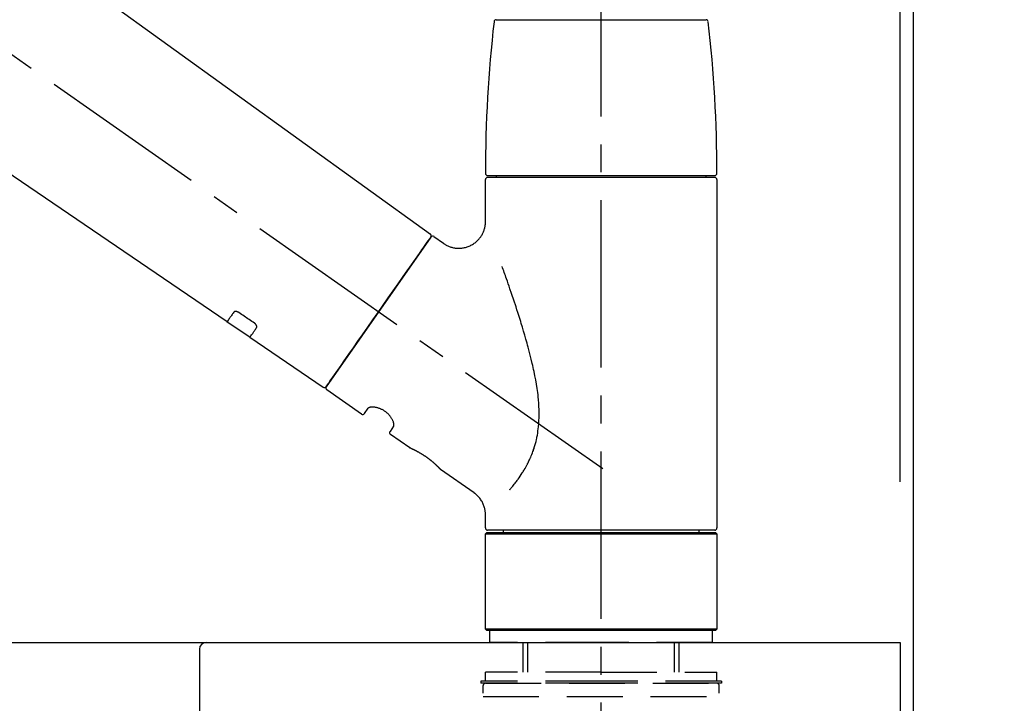
# Model space of a CAD drawing. Extents: x 0 to 26473, y -25 to 8845.
# Drawn here: x 8252 to 8472, y 2881 to 3035 of the extents above; entities that cross this region are included whole.
import ezdxf

# ---------------------------------------------------------------- set-up
doc = ezdxf.new("R2010")
doc.units = 0
doc.header["$LTSCALE"] = 50
doc.header["$MEASUREMENT"] = 0
doc.linetypes.add('CENTER2', pattern=[1.125, 0.75, -0.125, 0.125, -0.125])
doc.linetypes.add('DASHED', pattern=[0.75, 0.5, -0.25])
doc.layers.get('0').update_dxf_attribs({"linetype": 'CONTINUOUS'})
doc.layers.get('DEFPOINTS').update_dxf_attribs({"color": 146, "linetype": 'CONTINUOUS'})
for name, color, linetype in [('111-壁仕上', 3, 'CONTINUOUS'), ('126-甲板', 2, 'CONTINUOUS'), ('150-機器', 8, 'CONTINUOUS'), ('166-寸法B', 11, 'CONTINUOUS')]:
    doc.layers.add(name, color=color, linetype=linetype)
doc.styles.add('KH001', font='txt')
doc.dimstyles.new('KH1xx030', dxfattribs={"dimscale": 30, "dimtxt": 2, "dimasz": 0.6, "dimexe": 0.3, "dimexo": 1.2, "dimgap": 0.5, "dimtad": 3, "dimdec": 1, "dimdsep": 46, "dimlunit": 6, "dimtxsty": 'KH001', "dimblk": 'DOT', "dimcen": 1, "dimdle": 1, "dimclrd": 256, "dimclre": 256, "dimclrt": 256, "dimadec": 0, "dimazin": 0, "dimtfac": 1, "dimtdec": 1, "dimtix": 1, "dimtmove": 2, "dimatfit": 3, "dimldrblk": 'CLOSEDBLANK', "dimfxl": 1, "dimtolj": 1, "dimtzin": 0, "dimlwd": -1, "dimlwe": -1, "dimarcsym": 0})

# ---------------------------------------------------------------- blocks, each defined once
blk = doc.blocks.new('F402_D')
at = {"layer": '150-機器', "color": 161, "linetype": 'CENTER2'}
blk.add_line((0, -53.67), (0, 250.27), dxfattribs=at)
at = {"layer": '150-機器', "color": 13, "linetype": 'CENTER2'}
blk.add_line((0.34, 36.17), (-286.53, 237.04), dxfattribs=at)
at = {"layer": '150-機器', "color": 13, "linetype": 'Continuous'}
for p, q in [((-158.24, 175.21), (-38.21, 88.74)), ((-83.81, 69.09), (-184.55, 137.62)), ((-23.49, 136.74), (0, 136.74)), ((0, 136.74), (23.49, 136.74)), ((-25.43, 101.83), (25.43, 101.83)), ((-23.44, 101.43), (-23.44, 101.83)), ((23.44, 101.83), (23.44, 101.43)), ((-25.93, 91.62), (-25.93, 100.93)), ((25.43, 101.43), (-25.43, 101.43)), ((25.93, 100.93), (25.93, 22.94)), ((-38.14, 88.07), (-61.59, 54.57)), ((-37.45, 88.19), (-35.35, 86.72)), ((-78.66, 65.58), (-83.85, 69.11)), ((-62.25, 54.41), (-78.7, 65.61)), ((-53.71, 48.44), (-61.47, 53.88)), ((-53.02, 48.57), (-52.2, 49.73)), ((-46.48, 45.72), (-47.3, 44.56)), ((-42.89, 40.86), (-47.18, 43.87)), ((-42.79, 40.81), (-42.79, 40.81)), ((-28.48, 30.78), (-35.99, 36.03)), ((-25.93, 22.94), (-25.93, 25.89)), ((0, 22.44), (-25.43, 22.44)), ((-21.89, 21.94), (-21.89, 22.44)), ((25.43, 22.44), (0, 22.44)), ((21.89, 22.44), (21.89, 21.94)), ((-25.93, 21.64), (-25.63, 21.94)), ((-25.93, 21.64), (25.93, 21.64)), ((-25.93, 0.3), (-25.93, 21.64)), ((-25.63, 21.94), (25.63, 21.94)), ((25.63, 21.94), (25.93, 21.64)), ((25.93, 21.64), (25.93, 0.3)), ((-25.63, 0), (-25.93, 0.3)), ((25.93, 0.3), (-25.93, 0.3)), ((25.63, 0), (-25.63, 0)), ((25.93, 0.3), (25.63, 0))]:
    blk.add_line(p, q, dxfattribs=at)
at = {"layer": '150-機器', "color": 13, "linetype": 'DASHED', "ltscale": 0.5}
for p, q in [((-24.93, -2.69), (-24.93, 0)), ((24.93, -2.69), (24.93, 0)), ((0, -2.69), (-24.93, -2.69)), ((-17.45, -9.33), (-17.45, -2.69)), ((-16.44, -9.33), (-16.44, -2.69)), ((24.93, -2.69), (0, -2.69)), ((16.44, -9.33), (16.44, -2.69)), ((17.45, -9.33), (17.45, -2.69)), ((0, -9.33), (-25.93, -9.33)), ((-25.93, -11.33), (-25.93, -9.33)), ((0, -9.33), (25.93, -9.33)), ((25.93, -11.33), (25.93, -9.33)), ((0, -11.33), (-26.93, -11.33)), ((-26.93, -11.33), (-26.93, -11.83)), ((0, -11.83), (-26.93, -11.83)), ((-26.43, -32.77), (-26.43, -12.32)), ((-25.93, -11.83), (25.93, -11.83)), ((26.93, -11.33), (0, -11.33)), ((26.93, -11.83), (0, -11.83)), ((26.43, -32.77), (26.43, -12.32)), ((26.93, -11.33), (26.93, -11.83)), ((-26.43, -14.82), (26.43, -14.82))]:
    blk.add_line(p, q, dxfattribs=at)
at = {"layer": '150-機器', "color": 13, "linetype": 'Continuous'}
for points in [[(-35.35, 86.7), (-35.35, 86.69), (-35.34, 86.69), (-35.34, 86.69), (-35.34, 86.69), (-35.29, 86.65), (-35.24, 86.61), (-35.19, 86.57), (-35.14, 86.53), (-35.04, 86.46), (-34.93, 86.4), (-34.82, 86.34), (-34.7, 86.28), (-34.54, 86.2), (-34.37, 86.12), (-34.2, 86.04), (-34.03, 85.97), (-33.84, 85.9), (-33.65, 85.84), (-33.46, 85.78), (-33.27, 85.73), (-33.07, 85.69), (-32.87, 85.65), (-32.67, 85.62), (-32.47, 85.6), (-32.26, 85.58), (-32.06, 85.57), (-31.85, 85.57), (-31.64, 85.58), (-31.44, 85.59), (-31.23, 85.61), (-31.02, 85.63), (-30.82, 85.67), (-30.61, 85.71), (-30.4, 85.76), (-30.19, 85.82), (-29.98, 85.88), (-29.77, 85.95), (-29.57, 86.04), (-29.37, 86.12), (-29.17, 86.22), (-28.98, 86.32), (-28.79, 86.43), (-28.6, 86.55), (-28.42, 86.68), (-28.25, 86.8), (-28.08, 86.93), (-27.92, 87.07), (-27.77, 87.21), (-27.62, 87.35), (-27.48, 87.5), (-27.35, 87.65), (-27.22, 87.81), (-27.1, 87.96), (-26.99, 88.12), (-26.88, 88.28), (-26.77, 88.44), (-26.68, 88.6), (-26.59, 88.77), (-26.5, 88.94), (-26.42, 89.1), (-26.35, 89.27), (-26.29, 89.44), (-26.23, 89.6), (-26.17, 89.77), (-26.12, 89.94), (-26.08, 90.1), (-26.04, 90.27), (-26, 90.44), (-25.98, 90.6), (-25.95, 90.76), (-25.94, 90.92), (-25.92, 91.08), (-25.91, 91.19), (-25.9, 91.3), (-25.9, 91.41), (-25.9, 91.52), (-25.9, 91.58), (-25.9, 91.64), (-25.91, 91.69), (-25.91, 91.75), (-25.91, 91.75), (-25.91, 91.76), (-25.91, 91.77), (-25.91, 91.77)], [(-39.58, 86.02), (-39.25, 86.48), (-38.95, 86.92), (-38.68, 87.3), (-38.46, 87.62), (-38.42, 87.68), (-38.37, 87.75), (-38.3, 87.84), (-38.21, 87.97), (-38.18, 88.02), (-38.15, 88.06), (-38.13, 88.08), (-38.14, 88.08), (-38.14, 88.07), (-38.14, 88.07), (-38.14, 88.07), (-38.14, 88.07)], [(-61.6, 54.57), (-61.6, 54.57), (-61.6, 54.57), (-61.59, 54.57), (-61.59, 54.57), (-61.31, 54.98), (-61.03, 55.38), (-60.75, 55.78), (-60.46, 56.19), (-59.73, 57.23), (-59, 58.28), (-58.27, 59.32), (-57.54, 60.37), (-56.51, 61.83), (-55.49, 63.29), (-54.47, 64.75), (-53.44, 66.21), (-52.28, 67.87), (-51.12, 69.53), (-49.96, 71.18), (-48.8, 72.84), (-47.69, 74.44), (-46.57, 76.04), (-45.45, 77.63), (-44.33, 79.23), (-43.42, 80.53), (-42.51, 81.83), (-41.6, 83.12), (-40.69, 84.42), (-40.42, 84.82), (-40.14, 85.22), (-39.86, 85.62), (-39.58, 86.02)], [(-20.46, 31.5), (-20.45, 31.52), (-20.43, 31.54), (-20.42, 31.55), (-20.41, 31.57), (-20.39, 31.58), (-20.38, 31.6), (-20.36, 31.62), (-20.35, 31.63), (-20.28, 31.72), (-20.2, 31.81), (-20.13, 31.9), (-20.06, 31.99), (-20, 32.06), (-19.94, 32.14), (-19.88, 32.21), (-19.82, 32.29), (-19.63, 32.51), (-19.45, 32.74), (-19.27, 32.98), (-19.09, 33.21), (-18.97, 33.37), (-18.85, 33.53), (-18.73, 33.7), (-18.61, 33.86), (-18.37, 34.2), (-18.13, 34.55), (-17.9, 34.9), (-17.67, 35.25), (-17.56, 35.43), (-17.44, 35.61), (-17.33, 35.79), (-17.22, 35.98), (-17.05, 36.27), (-16.89, 36.56), (-16.73, 36.85), (-16.58, 37.15), (-16.53, 37.25), (-16.47, 37.35), (-16.42, 37.45), (-16.37, 37.55), (-16.27, 37.76), (-16.17, 37.96), (-16.07, 38.17), (-15.98, 38.37), (-15.93, 38.47), (-15.89, 38.58), (-15.84, 38.68), (-15.79, 38.79), (-15.66, 39.1), (-15.52, 39.42), (-15.4, 39.74), (-15.27, 40.06), (-15.19, 40.28), (-15.12, 40.5), (-15.04, 40.73), (-14.97, 40.95), (-14.83, 41.4), (-14.71, 41.86), (-14.59, 42.32), (-14.48, 42.78), (-14.43, 43.02), (-14.38, 43.25), (-14.34, 43.48), (-14.29, 43.72), (-14.22, 44.19), (-14.15, 44.66), (-14.09, 45.13), (-14.03, 45.6), (-14.01, 45.84), (-13.99, 46.08), (-13.97, 46.32), (-13.96, 46.56), (-13.93, 47.04), (-13.91, 47.52), (-13.9, 48), (-13.9, 48.49), (-13.91, 48.73), (-13.91, 48.96), (-13.92, 49.2), (-13.92, 49.44), (-13.95, 50.16), (-13.98, 50.88), (-14.03, 51.59), (-14.09, 52.3), (-14.14, 52.78), (-14.21, 53.25), (-14.27, 53.72), (-14.34, 54.19), (-14.49, 55.14), (-14.66, 56.08), (-14.83, 57.01), (-15.02, 57.95), (-15.12, 58.41), (-15.22, 58.87), (-15.32, 59.33), (-15.43, 59.79), (-15.65, 60.7), (-15.87, 61.61), (-16.1, 62.52), (-16.34, 63.42), (-16.47, 63.87), (-16.59, 64.32), (-16.72, 64.76), (-16.84, 65.21), (-17.1, 66.1), (-17.36, 66.98), (-17.62, 67.87), (-17.89, 68.75), (-18.03, 69.19), (-18.16, 69.62), (-18.3, 70.06), (-18.44, 70.5), (-18.65, 71.15), (-18.86, 71.79), (-19.07, 72.44), (-19.29, 73.09), (-19.36, 73.3), (-19.43, 73.52), (-19.5, 73.73), (-19.57, 73.95), (-19.71, 74.37), (-19.85, 74.79), (-20, 75.22), (-20.14, 75.64), (-20.21, 75.85), (-20.28, 76.06), (-20.36, 76.27), (-20.43, 76.48), (-20.62, 77.04), (-20.82, 77.61), (-21.01, 78.18), (-21.21, 78.74), (-21.33, 79.09), (-21.46, 79.44), (-21.58, 79.8), (-21.71, 80.15), (-21.83, 80.49), (-21.95, 80.83), (-22.07, 81.17), (-22.2, 81.51)], [(-82.32, 71.22), (-82.44, 71.05), (-82.56, 70.87), (-82.68, 70.7), (-82.8, 70.52), (-82.9, 70.39), (-82.99, 70.26), (-83.09, 70.12), (-83.18, 69.99), (-83.31, 69.81), (-83.43, 69.63), (-83.56, 69.45), (-83.68, 69.27), (-83.71, 69.23), (-83.74, 69.19), (-83.77, 69.15), (-83.81, 69.09), (-83.81, 69.09), (-83.81, 69.08), (-83.81, 69.08), (-83.81, 69.08), (-83.81, 69.08), (-83.81, 69.08), (-83.81, 69.09), (-83.81, 69.09), (-83.81, 69.09), (-83.81, 69.09), (-83.81, 69.09), (-83.81, 69.09)], [(-81.15, 71.15), (-81.15, 71.15), (-81.16, 71.16), (-81.16, 71.16), (-81.17, 71.16), (-81.18, 71.17), (-81.19, 71.18), (-81.2, 71.18), (-81.21, 71.19), (-81.22, 71.2), (-81.24, 71.21), (-81.25, 71.22), (-81.27, 71.22), (-81.29, 71.23), (-81.31, 71.24), (-81.32, 71.25), (-81.34, 71.26), (-81.36, 71.27), (-81.38, 71.28), (-81.41, 71.29), (-81.43, 71.3), (-81.46, 71.31), (-81.49, 71.32), (-81.52, 71.34), (-81.55, 71.35), (-81.59, 71.36), (-81.63, 71.37), (-81.67, 71.38), (-81.7, 71.39), (-81.75, 71.39), (-81.79, 71.4), (-81.83, 71.4), (-81.87, 71.4), (-81.91, 71.4), (-81.95, 71.4), (-81.98, 71.4), (-82.02, 71.39), (-82.05, 71.38), (-82.08, 71.38), (-82.12, 71.37), (-82.15, 71.36), (-82.17, 71.35), (-82.19, 71.33), (-82.21, 71.32), (-82.23, 71.31), (-82.24, 71.3), (-82.26, 71.29), (-82.27, 71.27), (-82.28, 71.26), (-82.29, 71.26), (-82.3, 71.25), (-82.3, 71.24), (-82.31, 71.23), (-82.31, 71.23), (-82.31, 71.23), (-82.31, 71.22), (-82.32, 71.22)], [(-77.68, 68.8), (-77.97, 69), (-78.26, 69.19), (-78.55, 69.39), (-78.84, 69.58), (-79.12, 69.78), (-79.41, 69.98), (-79.7, 70.17), (-79.99, 70.37), (-80.28, 70.56), (-80.57, 70.76), (-80.86, 70.95), (-81.15, 71.15)], [(-77.2, 67.75), (-77.19, 67.76), (-77.19, 67.76), (-77.19, 67.76), (-77.19, 67.77), (-77.18, 67.77), (-77.18, 67.78), (-77.17, 67.79), (-77.17, 67.8), (-77.16, 67.81), (-77.15, 67.83), (-77.15, 67.85), (-77.14, 67.86), (-77.14, 67.89), (-77.13, 67.91), (-77.13, 67.93), (-77.13, 67.96), (-77.13, 67.99), (-77.13, 68.02), (-77.13, 68.05), (-77.14, 68.09), (-77.15, 68.12), (-77.16, 68.16), (-77.17, 68.19), (-77.18, 68.23), (-77.2, 68.26), (-77.22, 68.3), (-77.24, 68.34), (-77.26, 68.37), (-77.28, 68.41), (-77.3, 68.44), (-77.32, 68.47), (-77.35, 68.5), (-77.37, 68.53), (-77.39, 68.55), (-77.41, 68.58), (-77.44, 68.6), (-77.45, 68.62), (-77.47, 68.64), (-77.49, 68.65), (-77.51, 68.67), (-77.53, 68.69), (-77.55, 68.71), (-77.57, 68.72), (-77.59, 68.74), (-77.61, 68.75), (-77.62, 68.76), (-77.64, 68.77), (-77.65, 68.78), (-77.66, 68.79), (-77.66, 68.79), (-77.67, 68.8), (-77.68, 68.8)], [(-78.69, 65.61), (-78.7, 65.61), (-78.7, 65.61), (-78.7, 65.61), (-78.7, 65.61), (-78.7, 65.61), (-78.7, 65.6), (-78.7, 65.6), (-78.7, 65.6), (-78.7, 65.6), (-78.7, 65.61), (-78.7, 65.61), (-78.69, 65.61), (-78.65, 65.67), (-78.62, 65.71), (-78.6, 65.75), (-78.57, 65.79), (-78.44, 65.97), (-78.32, 66.15), (-78.19, 66.33), (-78.06, 66.51), (-77.97, 66.65), (-77.88, 66.78), (-77.78, 66.92), (-77.69, 67.05), (-77.56, 67.23), (-77.44, 67.4), (-77.32, 67.58), (-77.2, 67.75)], [(-46.48, 45.74), (-46.48, 45.74), (-46.48, 45.74), (-46.48, 45.74), (-46.48, 45.74), (-46.47, 45.74), (-46.47, 45.75), (-46.46, 45.75), (-46.46, 45.76), (-46.45, 45.8), (-46.44, 45.84), (-46.43, 45.87), (-46.42, 45.91), (-46.42, 45.98), (-46.42, 46.05), (-46.42, 46.11), (-46.43, 46.18), (-46.45, 46.28), (-46.47, 46.37), (-46.49, 46.47), (-46.52, 46.56), (-46.55, 46.67), (-46.59, 46.79), (-46.64, 46.9), (-46.68, 47.01), (-46.74, 47.13), (-46.8, 47.25), (-46.87, 47.36), (-46.94, 47.48), (-47.02, 47.6), (-47.1, 47.73), (-47.18, 47.85), (-47.27, 47.96), (-47.37, 48.08), (-47.47, 48.2), (-47.57, 48.31), (-47.67, 48.42), (-47.79, 48.53), (-47.9, 48.64), (-48.02, 48.75), (-48.15, 48.85), (-48.27, 48.94), (-48.4, 49.03), (-48.53, 49.12), (-48.66, 49.21), (-48.79, 49.29), (-48.92, 49.36), (-49.06, 49.43), (-49.19, 49.5), (-49.33, 49.56), (-49.46, 49.62), (-49.6, 49.67), (-49.74, 49.72), (-49.88, 49.77), (-50.01, 49.81), (-50.15, 49.85), (-50.29, 49.88), (-50.42, 49.91), (-50.55, 49.93), (-50.68, 49.95), (-50.82, 49.97), (-50.94, 49.98), (-51.06, 49.99), (-51.18, 49.99), (-51.3, 49.99), (-51.41, 49.99), (-51.51, 49.98), (-51.61, 49.96), (-51.71, 49.95), (-51.79, 49.94), (-51.87, 49.92), (-51.94, 49.89), (-52.02, 49.86), (-52.06, 49.84), (-52.09, 49.82), (-52.13, 49.8), (-52.17, 49.77), (-52.18, 49.76), (-52.18, 49.76), (-52.19, 49.75), (-52.2, 49.74), (-52.2, 49.74), (-52.2, 49.74), (-52.2, 49.74), (-52.2, 49.73)], [(-35.94, 36), (-35.94, 36), (-35.94, 36), (-35.94, 36), (-35.94, 36), (-35.94, 36), (-35.94, 36), (-35.94, 36), (-35.94, 36), (-35.94, 36), (-35.94, 36.01), (-35.95, 36.01), (-35.95, 36.01), (-35.95, 36.01), (-35.95, 36.01), (-35.96, 36.02), (-35.96, 36.02), (-35.97, 36.04), (-35.99, 36.05), (-36, 36.07), (-36.02, 36.08), (-36.02, 36.09), (-36.03, 36.09), (-36.03, 36.1), (-36.04, 36.11), (-36.05, 36.12), (-36.07, 36.14), (-36.08, 36.15), (-36.1, 36.16), (-36.11, 36.18), (-36.13, 36.2), (-36.14, 36.22), (-36.16, 36.23), (-36.18, 36.25), (-36.2, 36.28), (-36.22, 36.3), (-36.24, 36.32), (-36.27, 36.34), (-36.29, 36.36), (-36.31, 36.39), (-36.33, 36.41), (-36.35, 36.42), (-36.36, 36.44), (-36.37, 36.45), (-36.38, 36.46), (-36.43, 36.5), (-36.47, 36.55), (-36.51, 36.59), (-36.55, 36.63), (-36.58, 36.66), (-36.61, 36.69), (-36.64, 36.72), (-36.67, 36.75), (-36.73, 36.8), (-36.78, 36.85), (-36.83, 36.9), (-36.89, 36.95), (-36.91, 36.97), (-36.92, 36.99), (-36.94, 37.01), (-36.96, 37.02), (-37, 37.06), (-37.04, 37.1), (-37.08, 37.14), (-37.12, 37.17), (-37.14, 37.19), (-37.16, 37.21), (-37.18, 37.23), (-37.2, 37.25), (-37.27, 37.31), (-37.33, 37.36), (-37.4, 37.42), (-37.46, 37.48), (-37.51, 37.52), (-37.55, 37.56), (-37.6, 37.6), (-37.65, 37.64), (-37.72, 37.7), (-37.8, 37.77), (-37.87, 37.83), (-37.95, 37.89), (-37.97, 37.91), (-38, 37.93), (-38.02, 37.95), (-38.05, 37.97), (-38.1, 38.02), (-38.15, 38.06), (-38.21, 38.1), (-38.26, 38.14), (-38.31, 38.18), (-38.37, 38.23), (-38.42, 38.27), (-38.47, 38.31), (-38.53, 38.35), (-38.58, 38.39), (-38.64, 38.43), (-38.7, 38.48), (-38.75, 38.52), (-38.81, 38.56), (-38.86, 38.6), (-38.92, 38.64), (-38.95, 38.66), (-38.98, 38.68), (-39.01, 38.7), (-39.04, 38.72), (-39.12, 38.79), (-39.21, 38.85), (-39.3, 38.91), (-39.38, 38.97), (-39.44, 39.01), (-39.5, 39.05), (-39.56, 39.08), (-39.62, 39.12), (-39.7, 39.18), (-39.79, 39.23), (-39.88, 39.29), (-39.96, 39.34), (-39.99, 39.36), (-40.02, 39.38), (-40.05, 39.4), (-40.08, 39.42), (-40.14, 39.45), (-40.19, 39.49), (-40.25, 39.52), (-40.31, 39.56), (-40.34, 39.57), (-40.37, 39.59), (-40.4, 39.61), (-40.42, 39.63), (-40.51, 39.67), (-40.59, 39.72), (-40.68, 39.77), (-40.76, 39.82), (-40.81, 39.85), (-40.87, 39.88), (-40.92, 39.91), (-40.97, 39.94), (-41.05, 39.98), (-41.13, 40.02), (-41.2, 40.06), (-41.28, 40.1), (-41.31, 40.12), (-41.33, 40.13), (-41.36, 40.14), (-41.38, 40.16), (-41.43, 40.18), (-41.48, 40.21), (-41.53, 40.23), (-41.57, 40.25), (-41.6, 40.27), (-41.62, 40.28), (-41.64, 40.29), (-41.67, 40.3), (-41.73, 40.33), (-41.8, 40.37), (-41.86, 40.4), (-41.93, 40.43), (-41.97, 40.45), (-42.01, 40.47), (-42.05, 40.49), (-42.09, 40.51), (-42.16, 40.54), (-42.23, 40.57), (-42.3, 40.61), (-42.37, 40.64), (-42.4, 40.65), (-42.43, 40.67), (-42.46, 40.68), (-42.49, 40.69), (-42.53, 40.71), (-42.56, 40.72), (-42.6, 40.74), (-42.64, 40.76), (-42.65, 40.76), (-42.66, 40.77), (-42.67, 40.77), (-42.68, 40.78), (-42.7, 40.78), (-42.72, 40.79), (-42.74, 40.8), (-42.75, 40.81), (-42.76, 40.81), (-42.77, 40.81), (-42.78, 40.82), (-42.79, 40.82), (-42.8, 40.83), (-42.82, 40.83), (-42.84, 40.84), (-42.86, 40.85), (-42.87, 40.86), (-42.88, 40.86), (-42.89, 40.87), (-42.89, 40.87), (-42.89, 40.87), (-42.89, 40.86), (-42.89, 40.86), (-42.88, 40.86)], [(-42.68, 40.76), (-42.68, 40.77), (-42.69, 40.77), (-42.7, 40.77), (-42.71, 40.78), (-42.72, 40.78), (-42.73, 40.79), (-42.74, 40.79), (-42.75, 40.8), (-42.76, 40.8), (-42.77, 40.8), (-42.78, 40.81), (-42.78, 40.81), (-42.79, 40.81), (-42.79, 40.81), (-42.79, 40.81), (-42.79, 40.81), (-42.79, 40.81), (-42.79, 40.81), (-42.79, 40.81), (-42.79, 40.81)], [(-25.94, 25.89), (-25.94, 25.94), (-25.94, 25.98), (-25.93, 26.03), (-25.93, 26.08), (-25.93, 26.19), (-25.93, 26.31), (-25.94, 26.43), (-25.95, 26.54), (-25.97, 26.73), (-26, 26.91), (-26.03, 27.09), (-26.07, 27.27), (-26.13, 27.47), (-26.18, 27.67), (-26.25, 27.87), (-26.32, 28.07), (-26.4, 28.27), (-26.49, 28.46), (-26.59, 28.66), (-26.69, 28.85), (-26.8, 29.04), (-26.92, 29.23), (-27.05, 29.41), (-27.18, 29.58), (-27.32, 29.75), (-27.47, 29.91), (-27.63, 30.07), (-27.78, 30.23), (-27.89, 30.33), (-27.99, 30.43), (-28.1, 30.53), (-28.22, 30.62), (-28.28, 30.66), (-28.35, 30.7), (-28.41, 30.73), (-28.47, 30.77), (-28.47, 30.77), (-28.48, 30.77), (-28.48, 30.78), (-28.48, 30.78)]]:
    blk.add_lwpolyline(points, dxfattribs=at)
for centre, radius, start, end in [((273.27, 102.24), 299.21, 173.4651, 179.9836), ((-23.49, 136.24), 0.499, 90, 173.4651), ((23.49, 136.24), 0.499, 6.5349, 90), ((-273.27, 102.24), 299.21, 0.0164, 6.5349), ((-25.43, 102.33), 0.499, 179.9836, 270), ((25.43, 102.33), 0.499, 270, 0.0164), ((-25.43, 100.93), 0.499, 90, 180), ((25.43, 100.93), 0.499, 0, 90), ((-38.55, 88.36), 0.499, 325, 54.7271), ((-37.73, 87.78), 0.499, 55, 145), ((-62.01, 54.85), 0.499, 236.2642, 325), ((-61.19, 54.29), 0.499, 145, 235), ((-53.43, 48.85), 0.499, 235, 325), ((-46.89, 44.28), 0.499, 145, 235), ((-25.43, 22.94), 0.499, 180, 270), ((25.43, 22.94), 0.499, 270, 0)]:
    blk.add_arc(centre, radius, start, end, dxfattribs=at)
at = {"layer": '150-機器', "color": 13, "linetype": 'DASHED', "ltscale": 0.5}
for centre, start, end in [((-25.93, -12.32), 90, 180), ((25.93, -12.32), 0, 90)]:
    blk.add_arc(centre, 0.499, start, end, dxfattribs=at)
blk = doc.blocks.new('_Dot')
at = {"color": 0, "linetype": 'ByBlock', "lineweight": -2}
blk.add_line((-0.5, 0), (-1, 0), dxfattribs=at)
at = {"color": 0, "linetype": 'ByBlock', "const_width": 0.5}
blk.add_lwpolyline([(-0.25, 0, 1), (0.25, 0, 1)], format="xyb", close=True, dxfattribs=at)
blk = doc.blocks.new('*D334')
at = {"layer": '166-寸法B', "transparency": 16777216}
for p, q in [((7802.14, 2931.11), (7802.14, 3313.31)), ((8452.14, 2931.11), (8452.14, 3313.31)), ((7820.14, 3304.31), (8434.14, 3304.31))]:
    blk.add_line(p, q, dxfattribs=at)
at = {"layer": 'DEFPOINTS', "color": 0, "transparency": 16777216}
for p in [(8452.14, 3304.31), (7802.14, 2895.11), (8452.14, 2895.11)]:
    blk.add_point(p, dxfattribs=at)
at = {"layer": '166-寸法B', "transparency": 16777216, "xscale": 18, "yscale": 18, "zscale": 18, "rotation": 180}
blk.add_blockref('_Dot', (7802.14, 3304.31), dxfattribs=at)
at = {"layer": '166-寸法B', "transparency": 16777216, "xscale": 18, "yscale": 18, "zscale": 18}
blk.add_blockref('_Dot', (8452.14, 3304.31), dxfattribs=at)
at = {"layer": '166-寸法B', "transparency": 16777216, "insert": (8127.14, 3362.18), "char_height": 60, "attachment_point": 5, "style": 'KH001'}
blk.add_mtext('\\A1;650', dxfattribs=at)
blk = doc.blocks.new('_ClosedBlank')
at = {"color": 0, "linetype": 'ByBlock', "lineweight": -2}
for p, q in [((-1, 0.167), (0, 0)), ((-1, 0.167), (-1, -0.167)), ((0, 0), (-1, -0.167))]:
    blk.add_line(p, q, dxfattribs=at)
blk = doc.blocks.new('*D335')
at = {"layer": '166-寸法B', "transparency": 16777216}
for p, q in [((8449.14, 2931.11), (8449.14, 3178.31)), ((8452.14, 2931.11), (8452.14, 3178.31)), ((8431.14, 3169.31), (8413.14, 3169.31)), ((8452.14, 3169.31), (8449.14, 3169.31)), ((8452.14, 3169.31), (8910.67, 3169.31)), ((8470.14, 3169.31), (8488.14, 3169.31))]:
    blk.add_line(p, q, dxfattribs=at)
at = {"layer": 'DEFPOINTS', "color": 0, "transparency": 16777216}
for p in [(8449.14, 3169.31), (8449.14, 2895.11), (8452.14, 2895.11)]:
    blk.add_point(p, dxfattribs=at)
at = {"layer": '166-寸法B', "transparency": 16777216, "xscale": 18, "yscale": 18, "zscale": 18}
blk.add_blockref('_Dot', (8449.14, 3169.31), dxfattribs=at)
at = {"layer": '166-寸法B', "transparency": 16777216, "xscale": 18, "yscale": 18, "zscale": 18, "rotation": 180}
blk.add_blockref('_Dot', (8452.14, 3169.31), dxfattribs=at)
at = {"layer": '166-寸法B', "transparency": 16777216, "insert": (8706.16, 3219.32), "char_height": 60, "attachment_point": 5, "style": 'KH001'}
blk.add_mtext('\\A1;3〈ｸﾘｱﾗﾝｽ〉', dxfattribs=at)
blk = doc.blocks.new('*D336')
at = {"layer": '166-寸法B', "transparency": 16777216}
for p, q in [((7802.14, 2931.11), (7802.14, 3178.31)), ((8449.14, 2931.11), (8449.14, 3178.31)), ((8431.14, 3169.31), (7820.14, 3169.31))]:
    blk.add_line(p, q, dxfattribs=at)
at = {"layer": 'DEFPOINTS', "color": 0, "transparency": 16777216}
for p in [(7802.14, 3169.31), (7802.14, 2895.11), (8449.14, 2895.11)]:
    blk.add_point(p, dxfattribs=at)
at = {"layer": '166-寸法B', "transparency": 16777216, "xscale": 18, "yscale": 18, "zscale": 18, "rotation": 180}
blk.add_blockref('_Dot', (7802.14, 3169.31), dxfattribs=at)
at = {"layer": '166-寸法B', "transparency": 16777216, "xscale": 18, "yscale": 18, "zscale": 18}
blk.add_blockref('_Dot', (8449.14, 3169.31), dxfattribs=at)
at = {"layer": '166-寸法B', "transparency": 16777216, "insert": (8125.64, 3214.31), "char_height": 60, "attachment_point": 5, "style": 'KH001'}
blk.add_mtext('\\A1;647', dxfattribs=at)
blk = doc.blocks.new('KHB600HL-10_D')
at = {"layer": '150-機器', "linetype": 'Continuous'}
for p, q in [((-201.5, 0), (201.5, 0)), ((201.5, 0), (215, 0)), ((200, -1.5), (200, -198.98))]:
    blk.add_line(p, q, dxfattribs=at)
blk.add_arc((201.5, -1.5), 1.5, 90, 180, dxfattribs=at)

msp = doc.modelspace()

# ---------------------------------------------------------------- linework, layer by layer
at = {"layer": '111-壁仕上', "ltscale": 2}
msp.add_lwpolyline([(7628.2, 2035.11), (8452.14, 2035.11), (8452.14, 4435.11), (7628.2, 4435.11)], dxfattribs=at)
at = {"layer": '126-甲板'}
msp.add_lwpolyline([(7802.14, 2895.11), (8449.14, 2895.11), (8449.14, 2855.11), (7802.14, 2855.11)], close=True, dxfattribs=at)

# ---------------------------------------------------------------- block references
at = {"layer": '150-機器'}
for name, p in [('F402_D', (8382.14, 2897.81)), ('KHB600HL-10_D', (8092.14, 2895.11))]:
    msp.add_blockref(name, p, dxfattribs=at)

# ---------------------------------------------------------------- dimensions: what is measured, and where the dimension line sits
at = {"layer": '166-寸法B'}
dim = msp.add_linear_dim(base=(8452.14, 3304.31), p1=(7802.14, 2895.11), p2=(8452.14, 2895.11), dimstyle='KH1xx030', dxfattribs=at)
dim.commit()
dim.dimension.update_dxf_attribs({"geometry": '*D334', "text_midpoint": (8127.14, 3362.18), "dimtype": 128})
dim = msp.add_linear_dim(base=(8449.14, 3169.31), p1=(8452.14, 2895.11), p2=(8449.14, 2895.11), text='<>〈ｸﾘｱﾗﾝｽ〉', dimstyle='KH1xx030', override={"dimtmove": 1}, dxfattribs=at)
dim.commit()
dim.dimension.update_dxf_attribs({"geometry": '*D335', "text_midpoint": (8706.16, 3149.46), "dimtype": 128})
dim = msp.add_linear_dim(base=(7802.14, 3169.31), p1=(8449.14, 2895.11), p2=(7802.14, 2895.11), dimstyle='KH1xx030', dxfattribs=at)
dim.commit()
dim.dimension.update_dxf_attribs({"geometry": '*D336', "text_midpoint": (8125.64, 3214.31)})

doc.saveas('drawing.dxf')
